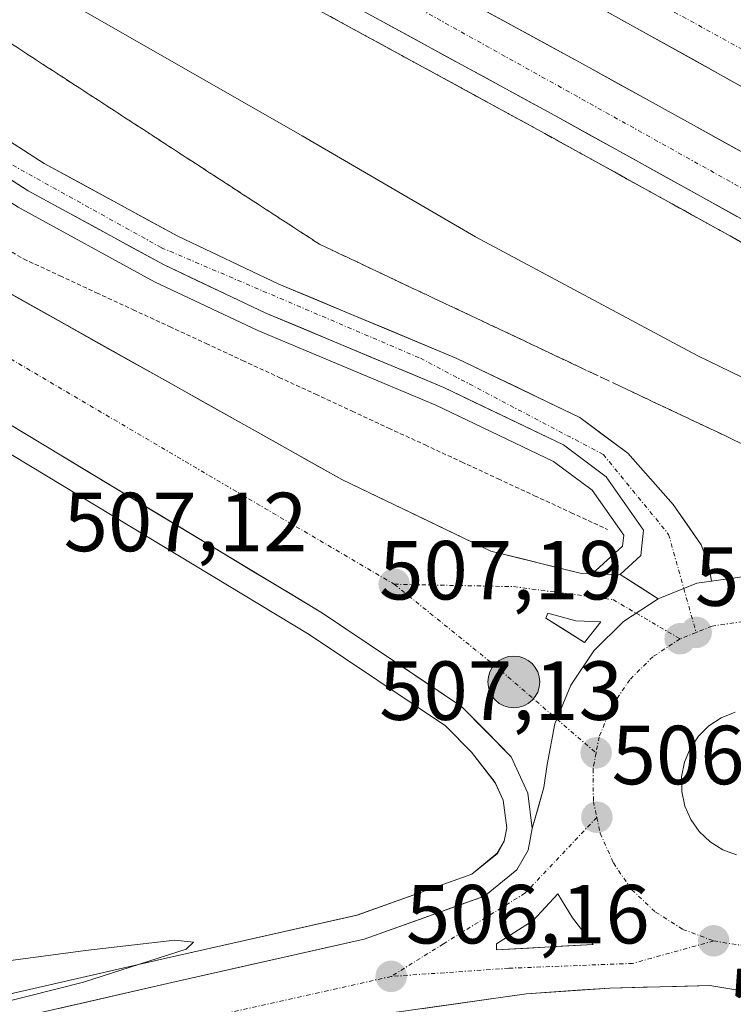
# Model space of a CAD drawing. Units: metres. Extents: x 617682 to 621135, y 4729434 to 4731806.
# Drawn here: x 619760 to 619846, y 4730707 to 4730824 of the extents above; entities that cross this region are included whole.
import ezdxf
from ezdxf.enums import TextEntityAlignment as Align

# ---------------------------------------------------------------- set-up
doc = ezdxf.new("R2010")
doc.units = ezdxf.units.M
doc.header["$MEASUREMENT"] = 0
for name, pattern in [('TRAZO_Y_PUNTO', [1, 0.5, -0.25, 0, -0.25]), ('TRAZOS', [0.75, 0.5, -0.25]), ('TRAZOSX2', [1.5, 1, -0.5])]:
    doc.linetypes.add(name, pattern=pattern)
for name, color, linetype, lineweight in [('Alambrada virtual', 2, 'TRAZOS', 0), ('Arcén (en calzada doble)', 9, 'Continuous', 13), ('Carretera de calzada doble', 1, 'Continuous', 13), ('Carretera de calzada doble Cxs', 1, 'Continuous', 13), ('Carretera de calzada doble eje', 1, 'TRAZO_Y_PUNTO', 0), ('Carretera de calzada única', 19, 'Continuous', 13), ('Carretera de calzada única Cxs', 19, 'Continuous', 13), ('Carretera de calzada única eje', 19, 'TRAZO_Y_PUNTO', 0), ('Carátula', 7, 'Continuous', 5), ('Cultivos herbáceos CxS', 92, 'Continuous', 0), ('Curva de nivel normal', 36, 'Continuous', 0), ('Isleta de vial', 135, 'Continuous', 13), ('Núcleo urbano CxS', 19, 'Continuous', 0), ('Punto de cota en terreno', 7, 'Continuous', 0), ('Punto kilométrico de carretera', 7, 'Continuous', 0), ('Rótulo de punto de cota en terreno', 19, 'Continuous', 0), ('Talud superficial', 39, 'TRAZOSX2', 0)]:
    doc.layers.add(name, color=color, linetype=linetype, lineweight=lineweight)
doc.styles.add('Arial', font='txt', dxfattribs={"height": 0.2})

# ---------------------------------------------------------------- blocks, each defined once
blk = doc.blocks.new('*U150')
at = {"layer": 'Cultivos herbáceos CxS', "color": 92, "linetype": 'Continuous', "lineweight": 0}
blk.add_polyline3d([(619364.4761, 4731001.2731, 509.3254), (619728.5281, 4730792.4445, 506.3794), (619741.7967, 4730783.0515, 506.2885), (619741.9805, 4730782.9313, 506.276), (619795.0789, 4730750.8985, 506.5055), (619811.3733, 4730739.9701, 506.1622), (619814.4791, 4730736.8013, 506.1244), (619817.3391, 4730733.1613, 506.6605), (619818.2935, 4730731.0743, 506.6437), (619818.7227, 4730727.7735, 506.5735), (619818.4089, 4730726.1475, 506.551), (619817.5843, 4730724.7061, 506.5197), (619814.5369, 4730722.2321, 506.4325), (619800.8019, 4730717.3165, 506.153), (619777.9759, 4730712.1757, 505.7133), (619741.9307, 4730703.9245, 504.9536), (619741.5741, 4730703.8191, 504.9558), (619741.4127, 4730703.7551, 504.9585), (619727.0439, 4730697.5619, 504.9307), (619707.8049, 4730693.4465, 504.618), (619652.5041, 4730682.1061, 503.8009), (619535.8103, 4730657.0633, 502.1205), (619365.0913, 4730620.3957, 499.7319)], dxfattribs=at)
blk = doc.blocks.new('*U163')
at = {"layer": 'Núcleo urbano CxS', "color": 19, "linetype": 'Continuous', "lineweight": 0}
blk.add_polyline3d([(619365.0913, 4730620.3957, 499.7319), (619535.8103, 4730657.0633, 502.1205), (619652.5041, 4730682.1061, 503.8009), (619707.8049, 4730693.4465, 504.618), (619727.0439, 4730697.5619, 504.9307), (619741.4127, 4730703.7551, 504.9585), (619741.5741, 4730703.8191, 504.9558), (619741.9307, 4730703.9245, 504.9536), (619777.9759, 4730712.1757, 505.7133), (619800.8019, 4730717.3165, 506.153), (619814.5369, 4730722.2321, 506.4325), (619817.5843, 4730724.7061, 506.5197), (619818.4089, 4730726.1475, 506.551), (619818.7227, 4730727.7735, 506.5735), (619818.2935, 4730731.0743, 506.6437), (619817.3391, 4730733.1613, 506.6605), (619814.4791, 4730736.8013, 506.1244), (619811.3733, 4730739.9701, 506.1622), (619795.0789, 4730750.8985, 506.5055), (619741.9805, 4730782.9313, 506.276), (619741.7967, 4730783.0515, 506.2885), (619728.5281, 4730792.4445, 506.3794), (619364.4761, 4731001.2731, 509.3254)], dxfattribs=at)
blk = doc.blocks.new('5PATER')
at = {"layer": 'Carátula', "linetype": 'Continuous', "lineweight": 5}
h = blk.add_hatch(color=250, dxfattribs=at)
edge = h.paths.add_edge_path()
edge.add_ellipse((0, 0.01), major_axis=(-1.33, -1.34), ratio=0.999422, start_angle=0, end_angle=360)
blk = doc.blocks.new('*U221')
at = {"layer": 'Carretera de calzada única Cxs', "color": 19, "linetype": 'Continuous', "lineweight": 13}
for points in [[(619846.82, 4730708.26, 506.68), (619843.01, 4730708.88, 506.67), (619839.02, 4730708.78, 506.58), (619835.04, 4730708.69, 506.51), (619831.05, 4730708.59, 506.48), (619827.72, 4730708.36, 506.44), (619824.38, 4730708.14, 506.37), (619821.05, 4730707.91, 506.29), (619816.85, 4730707.31, 506.15), (619812.66, 4730706.72, 505.97), (619808.46, 4730706.12, 505.78)], [(619765.13, 4730706.16, 505.2), (619769.63, 4730707.19, 505.29), (619774.14, 4730708.22, 505.44), (619778.64, 4730709.25, 505.56), (619783.24, 4730710.29, 505.5), (619787.84, 4730711.32, 505.42), (619792.44, 4730712.36, 505.42), (619797.04, 4730713.39, 505.82), (619801.64, 4730714.43, 505.98), (619805.24, 4730715.72, 505.75), (619808.84, 4730717.01, 505.74), (619812.43, 4730718.29, 506.06), (619816.03, 4730719.58, 506.17), (619819.91, 4730722.73, 506.24), (619821.26, 4730725.09, 506.52), (619821.76, 4730727.68, 506.63), (619822.45, 4730730.14, 506.72), (619823.13, 4730732.6, 506.83), (619823.53, 4730735.33, 506.95), (619824.47, 4730740.21, 507.13), (619826.36, 4730744.81, 507.22), (619829.12, 4730748.94, 507.17), (619832.65, 4730752.44, 507.12), (619836.81, 4730755.16, 507.1), (619841.42, 4730757.01, 507.1), (619843.19, 4730757.26, 507.09), (619844.86, 4730757.5, 507.08), (619848.3, 4730757.98, 507.07)], [(619846.01, 4730741.59, 507.4), (619844.35, 4730740.93, 507.41), (619842.87, 4730739.97, 507.41), (619841.62, 4730738.72, 507.38), (619840.64, 4730737.25, 507.46), (619839.96, 4730735.6, 507.53), (619839.62, 4730733.86, 507.6), (619839.64, 4730732.09, 507.51), (619840.01, 4730730.36, 507.41), (619840.73, 4730728.75, 507.32), (619841.73, 4730727.3, 507.31), (619843.03, 4730726.08, 507.38), (619844.53, 4730725.13, 507.38), (619846.17, 4730724.51, 507.34)]]:
    blk.add_polyline3d(points, dxfattribs=at)
blk.add_polyline3d([(619817.48, 4730713.88, 506.47), (619817.5, 4730713.17, 506.46), (619821.35, 4730713.38, 506.57), (619825.2, 4730713.59, 506.57), (619829.05, 4730713.8, 506.61), (619826.58, 4730717, 506.64), (619824.8, 4730719.86, 506.64), (619821.87, 4730716.67, 506.57), (619819.68, 4730715.28, 506.52), (619817.48, 4730713.88, 506.47)], close=True, dxfattribs=at)
blk = doc.blocks.new('*U223')
at = {"layer": 'Carretera de calzada única Cxs', "color": 19, "linetype": 'Continuous', "lineweight": 13}
blk.add_polyline3d([(619757.5, 4730792.69, 506.96), (619761.65, 4730790.37, 507.1), (619765.79, 4730788.04, 506.88), (619769.94, 4730785.71, 507.01), (619774.09, 4730783.39, 506.83), (619778.24, 4730781.06, 506.85), (619782.39, 4730778.74, 506.75), (619786.54, 4730776.41, 506.5), (619790.68, 4730774.08, 506.85), (619794.83, 4730771.76, 506.58), (619798.98, 4730769.43, 506.72), (619803.44, 4730767.29, 506.59), (619807.89, 4730765.15, 506.68), (619812.35, 4730763, 506.66), (619816.8, 4730760.86, 506.61), (619820.42, 4730759.97, 506.8), (619824.04, 4730759.08, 506.84), (619827.66, 4730758.19, 506.78), (619828.94, 4730758.16, 506.77), (619832.28, 4730758.06, 506.8), (619832.28, 4730758.06, 506.8), (619834.55, 4730756.61, 506.99), (619836.81, 4730755.16, 507.1), (619832.65, 4730752.44, 507.12), (619829.12, 4730748.94, 507.17), (619826.36, 4730744.81, 507.22), (619824.47, 4730740.21, 507.13), (619823.53, 4730735.33, 506.95), (619823.13, 4730732.6, 506.83), (619822.45, 4730730.14, 506.72), (619821.76, 4730727.68, 506.63), (619821.21, 4730731.91, 506.69), (619819.23, 4730736.24, 506.65), (619816.27, 4730739.27, 506.83), (619813.3, 4730742.29, 506.74), (619809.15, 4730745.08, 506.71), (619805, 4730747.86, 506.84), (619800.84, 4730750.65, 506.83), (619796.69, 4730753.43, 506.94), (619792.6, 4730755.9, 506.7), (619788.51, 4730758.36, 506.92), (619784.42, 4730760.83, 506.77), (619780.33, 4730763.3, 506.85), (619776.24, 4730765.76, 506.82), (619772.15, 4730768.23, 506.84), (619768.07, 4730770.7, 506.73), (619763.98, 4730773.17, 506.8), (619759.89, 4730775.63, 506.74)], dxfattribs=at)
blk.add_polyline3d([(619825.69, 4730751.39, 507.11), (619828, 4730749.93, 507.14), (619829.96, 4730752.4, 507.11), (619826.96, 4730752.52, 507.09), (619823.64, 4730753.43, 507.09), (619823.37, 4730752.85, 507.1), (619825.69, 4730751.39, 507.11)], close=True, dxfattribs=at)
blk = doc.blocks.new('5HITCA')
at = {"layer": 'Carátula', "linetype": 'Continuous', "lineweight": 5}
h = blk.add_hatch(color=1, dxfattribs=at)
edge = h.paths.add_edge_path()
edge.add_arc((0, 0), 3.1, 0.0011, 360.0011)
at = {"layer": 'Carátula', "color": 250, "linetype": 'Continuous', "lineweight": 5}
blk.add_circle((0, 0, 0), 3.1, dxfattribs=at)

msp = doc.modelspace()

# ---------------------------------------------------------------- linework, layer by layer
at = {"layer": 'Alambrada virtual', "color": 2, "linetype": 'TRAZOS', "lineweight": 0}
msp.add_polyline3d([(619756.96, 4730798.15, 508.31), (619760.93, 4730795.81, 508.38), (619765.3, 4730793.79, 508.34), (619769.66, 4730791.76, 508.32), (619774.03, 4730789.74, 508.09), (619778.39, 4730787.72, 508.15), (619782.76, 4730785.69, 507.81), (619787.12, 4730783.67, 507.82), (619791.49, 4730781.65, 507.52), (619795.85, 4730779.63, 507.45), (619800.22, 4730777.6, 507.39), (619804.58, 4730775.58, 507.23), (619808.95, 4730773.56, 507.24), (619813.31, 4730771.53, 507.09), (619817.68, 4730769.51, 507.05), (619822.04, 4730767.49, 506.96), (619826.41, 4730765.46, 506.81), (619830.77, 4730763.44, 506.72)], dxfattribs=at)
at = {"layer": 'Arcén (en calzada doble)', "color": 9, "linetype": 'Continuous', "lineweight": 13}
for points in [[(619508.53, 4730969.02), (619572.91, 4730937.19), (619623.19, 4730912.48), (619639.6, 4730903.61), (619648.01, 4730898.68), (619658.17, 4730892.11), (619668.76, 4730884.13), (619677.92, 4730876.21), (619690.62, 4730863.79), (619706.42, 4730847.82), (619718.76, 4730835.4), (619726.01, 4730828.32), (619735.55, 4730819.77), (619745.67, 4730811.89), (619753.89, 4730806.07), (619760.3, 4730802), (619776.6, 4730793.09), (619788.94, 4730787.24), (619810.23, 4730778.34), (619824.3, 4730771.58), (619828.94, 4730768.14), (619832.69, 4730762.76), (619832.55, 4730761.44), (619828.94, 4730758.16)], [(619890.83, 4730773.43), (619873.07, 4730783.26), (619823.28, 4730810.81), (619750.6, 4730850.47), (619677.16, 4730889.3), (619675.53, 4730886.34)]]:
    msp.add_lwpolyline(points, dxfattribs=at)
at = {"layer": 'Carretera de calzada doble', "color": 1, "linetype": 'Continuous', "lineweight": 13}
for points in [[(619900.78, 4730786.41), (619790.17, 4730847.94), (619702.17, 4730895), (619660.64, 4730916.14), (619608.87, 4730942.24), (619568.08, 4730962.25), (619488.98, 4730999.59), (619462.17, 4731012.57), (619357.35, 4731064.9), (619260.55, 4731115.93), (619229.78, 4731132.6), (618967.92, 4731278.38)], [(618964.78, 4731272.4), (619004.05, 4731250.65), (619117.23, 4731187.29), (619227.92, 4731125.59), (619267.53, 4731104.23), (619353.48, 4731059.18), (619425.6, 4731022.76), (619471.6, 4731000.57), (619521.3, 4730977.01), (619575.46, 4730950.59), (619622.73, 4730927.73), (619645.46, 4730916.41), (619676.55, 4730900.34), (619755.08, 4730858.81), (619827.85, 4730819.1), (619877.67, 4730791.56), (619895.2, 4730781.74)], [(619889.77, 4730776.79), (619824.46, 4730812.96), (619751.76, 4730852.63), (619673.3, 4730894.11), (619642.3, 4730910.15), (619619.64, 4730921.43), (619595.6, 4730933.06)]]:
    msp.add_lwpolyline(points, dxfattribs=at)
at = {"layer": 'Carretera de calzada doble Cxs', "color": 1, "linetype": 'Continuous', "lineweight": 13}
for points in [[(619815.01, 4730826.11, 514.52), (619819.29, 4730823.77, 514.55), (619823.57, 4730821.44, 514.56), (619827.85, 4730819.1, 514.6), (619832, 4730816.81, 514.62), (619836.15, 4730814.51, 514.64), (619840.31, 4730812.22, 514.68), (619844.46, 4730809.92, 514.67), (619848.61, 4730807.63, 514.68)], [(619849.73, 4730814.81, 514.68), (619845.48, 4730817.18, 514.68), (619841.22, 4730819.54, 514.66), (619836.97, 4730821.91, 514.65), (619832.71, 4730824.27, 514.59), (619828.46, 4730826.64, 514.6)], [(619846.23, 4730800.9, 514.54), (619841.88, 4730803.31, 514.52), (619837.52, 4730805.73, 514.51), (619833.17, 4730808.14, 514.49), (619828.81, 4730810.55, 514.46), (619824.46, 4730812.96, 514.44), (619820.18, 4730815.29, 514.43), (619815.91, 4730817.63, 514.4), (619811.63, 4730819.96, 514.41), (619807.35, 4730822.29, 514.34), (619803.08, 4730824.63, 514.34)]]:
    msp.add_polyline3d(points, dxfattribs=at)
at = {"layer": 'Carretera de calzada doble eje', "color": 1, "linetype": 'TRAZO_Y_PUNTO', "lineweight": 0}
for points in [[(619415.39, 4731024.46), (619469.92, 4730997.26), (619597.96, 4730935.84), (619683.32, 4730892.46), (619746.6, 4730859.35), (619794.05, 4730833.67), (619861.82, 4730795.93), (619892.49, 4730779.27)], [(619627.78, 4730936.96), (619675.62, 4730913.06), (619734.71, 4730882.72), (619904.46, 4730789.12)]]:
    msp.add_lwpolyline(points, dxfattribs=at)
at = {"layer": 'Carretera de calzada única', "color": 19, "linetype": 'Continuous', "lineweight": 13}
for points in [[(619828.94, 4730758.16), (619827.66, 4730758.19), (619816.8, 4730760.86), (619798.98, 4730769.43), (619753.35, 4730795.02), (619717.94, 4730811.97), (619619.01, 4730869.26), (619575.71, 4730894.22), (619456.46, 4730962.68), (619291.14, 4731057.65)], [(619288.03, 4731051.26), (619452.85, 4730956.86), (619573.94, 4730887.43), (619614.69, 4730863.92), (619714.19, 4730806.27), (619743.53, 4730785.5), (619796.69, 4730753.43), (619813.3, 4730742.29), (619819.23, 4730736.24), (619821.21, 4730731.91), (619821.76, 4730727.68)], [(619832.28, 4730758.06), (619834.76, 4730760.35), (619835.05, 4730763.38), (619830.6, 4730769.76), (619825.48, 4730773.56), (619811.17, 4730780.44), (619789.89, 4730789.34), (619777.66, 4730795.14), (619761.46, 4730803.98), (619755.17, 4730807.98), (619747.05, 4730813.74), (619737.03, 4730821.55), (619727.57, 4730830), (619720.39, 4730837.02), (619708.05, 4730849.43), (619692.23, 4730865.42), (619679.48, 4730877.9), (619670.21, 4730885.92), (619659.48, 4730894.01), (619649.23, 4730900.65), (619640.73, 4730905.63), (619624.25, 4730914.52), (619573.92, 4730939.26), (619509.57, 4730971.08)], [(619675.53, 4730886.34), (619682.05, 4730880.69), (619694.92, 4730868.11), (619710.75, 4730852.11), (619723.07, 4730839.73), (619730.17, 4730832.77), (619739.48, 4730824.47), (619749.32, 4730816.79), (619757.3, 4730811.13), (619763.39, 4730807.25), (619779.39, 4730798.52), (619791.44, 4730792.81), (619812.73, 4730783.92), (619827.46, 4730776.83), (619833.19, 4730772.58), (619838.62, 4730766.43), (619841.94, 4730761.63), (619842.82, 4730759.31), (619843.19, 4730757.26)], [(619890.14, 4730772.94), (619889.4, 4730772.53), (619877.12, 4730765.68), (619864, 4730760.93), (619854.32, 4730758.72), (619849.01, 4730757.91), (619848.3, 4730757.98), (619843.19, 4730757.26)], [(619832.28, 4730758.06), (619828.94, 4730758.16)], [(619828, 4730749.93), (619829.96, 4730752.4), (619826.96, 4730752.52), (619823.64, 4730753.43), (619823.37, 4730752.85), (619825.69, 4730751.39), (619828, 4730749.93)], [(619846.01, 4730741.59), (619844.35, 4730740.93), (619842.87, 4730739.97), (619841.62, 4730738.72), (619840.64, 4730737.25), (619839.96, 4730735.6), (619839.62, 4730733.86), (619839.64, 4730732.09), (619840.01, 4730730.36), (619840.73, 4730728.75), (619841.73, 4730727.3), (619843.03, 4730726.08), (619844.53, 4730725.13), (619846.17, 4730724.51)], [(619821.76, 4730727.68), (619821.26, 4730725.09), (619819.91, 4730722.73), (619816.03, 4730719.58), (619801.64, 4730714.43), (619778.64, 4730709.25), (619742.6, 4730701), (619727.96, 4730694.69), (619708.42, 4730690.51), (619653.12, 4730679.17), (619536.44, 4730654.13), (619365.71, 4730617.46)], [(619817.5, 4730713.17), (619821.35, 4730713.38), (619825.2, 4730713.59), (619829.05, 4730713.8), (619826.58, 4730717), (619824.8, 4730719.86), (619821.87, 4730716.67), (619819.68, 4730715.28), (619817.48, 4730713.88), (619817.5, 4730713.17)], [(619276.92, 4730594.7), (619366.55, 4730613.59), (619536.37, 4730649.47), (619645.83, 4730672.68), (619709.26, 4730686.36), (619795.87, 4730704.33), (619821.05, 4730707.91), (619831.05, 4730708.59), (619843.01, 4730708.88), (619846.82, 4730708.26), (619851.14, 4730708.43), (619851.78, 4730708.42)]]:
    msp.add_lwpolyline(points, dxfattribs=at)
at = {"layer": 'Carretera de calzada única Cxs', "color": 19, "linetype": 'Continuous', "lineweight": 13}
for points in [[(619832.28, 4730758.06), (619836.81, 4730755.16)], [(619832.28, 4730758.06), (619836.81, 4730755.16)], [(619843.19, 4730757.26), (619841.42, 4730757.01), (619836.81, 4730755.16)], [(619843.19, 4730757.26), (619841.42, 4730757.01), (619836.81, 4730755.16)], [(619836.81, 4730755.16), (619832.65, 4730752.44), (619829.12, 4730748.94), (619826.36, 4730744.81), (619824.47, 4730740.21), (619823.53, 4730735.33), (619823.13, 4730732.6), (619821.76, 4730727.68)], [(619836.81, 4730755.16), (619832.65, 4730752.44), (619829.12, 4730748.94), (619826.36, 4730744.81), (619824.47, 4730740.21), (619823.53, 4730735.33), (619823.13, 4730732.6), (619821.76, 4730727.68)]]:
    msp.add_lwpolyline(points, dxfattribs=at)
msp.add_polyline3d([(619760.35, 4730809.19, 509.49), (619763.39, 4730807.25, 509.37), (619767.39, 4730805.07, 509.18), (619771.39, 4730802.89, 509.08), (619775.39, 4730800.7, 508.88), (619779.39, 4730798.52, 508.78), (619783.41, 4730796.62, 508.55), (619787.42, 4730794.71, 508.41), (619791.44, 4730792.81, 508.34), (619795.7, 4730791.03, 508.11), (619799.96, 4730789.25, 507.96), (619804.21, 4730787.48, 507.82), (619808.47, 4730785.7, 507.62), (619812.73, 4730783.92, 507.49), (619816.41, 4730782.15, 507.41), (619820.1, 4730780.38, 507.28), (619823.78, 4730778.6, 507.22), (619827.46, 4730776.83, 507.12), (619830.33, 4730774.71, 507.1), (619833.19, 4730772.58, 507.08), (619835.91, 4730769.51, 507.08), (619838.62, 4730766.43, 507.06), (619840.28, 4730764.03, 507.07), (619841.94, 4730761.63, 507.06), (619842.82, 4730759.31, 507.05), (619843.19, 4730757.26, 507.09), (619841.42, 4730757.01, 507.1), (619836.81, 4730755.16, 507.1), (619834.55, 4730756.61, 506.99), (619832.28, 4730758.06, 506.8), (619834.76, 4730760.35, 506.93), (619835.05, 4730763.38, 506.97), (619832.83, 4730766.57, 507.01), (619830.6, 4730769.76, 507.14), (619828.04, 4730771.66, 507.19), (619825.48, 4730773.56, 507.25), (619821.9, 4730775.28, 507.29), (619818.33, 4730777, 507.39), (619814.75, 4730778.72, 507.5), (619811.17, 4730780.44, 507.61), (619806.91, 4730782.22, 507.8), (619802.66, 4730784, 507.97), (619798.4, 4730785.78, 508.14), (619794.15, 4730787.56, 508.32), (619789.89, 4730789.34, 508.52), (619785.81, 4730791.27, 508.66), (619781.74, 4730793.21, 508.84), (619777.66, 4730795.14, 509.02), (619773.61, 4730797.35, 509.16), (619769.56, 4730799.56, 509.34), (619765.51, 4730801.77, 509.51), (619761.46, 4730803.98, 509.7), (619758.32, 4730805.98, 509.81)], dxfattribs=at)
at = {"layer": 'Carretera de calzada única eje', "color": 19, "linetype": 'TRAZO_Y_PUNTO', "lineweight": 0}
for points in [[(619354.8, 4731016.74), (619484.46, 4730943.1), (619645.6, 4730850.3), (619744.21, 4730792.76), (619805.25, 4730756.9)], [(619440.02, 4731007.92), (619469.78, 4730992.73), (619504.21, 4730975.39), (619541.87, 4730957.82), (619581.6, 4730938.14), (619602.69, 4730927.4), (619635.07, 4730910.8), (619649.87, 4730903.08), (619667.62, 4730890.18), (619684.01, 4730876.33), (619708.6, 4730851.34), (619726.69, 4730833.48), (619744.26, 4730818.25), (619757.71, 4730808.09), (619777.42, 4730797.16), (619808.39, 4730783.93), (619830.26, 4730772.42), (619838.07, 4730762.85), (619839.88, 4730756.39)], [(619805.25, 4730756.9), (619817.19, 4730747.25), (619824.7, 4730740.77)], [(619805.25, 4730756.9), (619819.53, 4730756.61), (619831.42, 4730755.06), (619834.18, 4730753.44)], [(619839.88, 4730756.39), (619841.35, 4730751.13)], [(619834.18, 4730753.44), (619839.44, 4730750.36)], [(619849.64, 4730752.31), (619846.96, 4730752.42), (619843.26, 4730751.89), (619841.35, 4730751.13)], [(619839.44, 4730750.36), (619836.19, 4730748.23), (619833.41, 4730745.48), (619831.26, 4730742.26), (619829.76, 4730738.65), (619829.39, 4730736.72)], [(619841.35, 4730751.13), (619839.44, 4730750.36)], [(619824.7, 4730740.77), (619829.39, 4730736.72)], [(619829.39, 4730736.72), (619829.03, 4730734.8), (619829.07, 4730730.92), (619829.48, 4730729.01)], [(619829.48, 4730729.01), (619820.89, 4730719.93), (619811.14, 4730713.88), (619804.89, 4730709.98)], [(619829.48, 4730729.01), (619829.89, 4730727.1), (619831.46, 4730723.55), (619833.67, 4730720.35), (619836.5, 4730717.68), (619839.78, 4730715.6), (619843.46, 4730714.23)], [(619843.46, 4730714.23), (619833.76, 4730711.54), (619818.94, 4730710.96), (619804.89, 4730709.98)], [(619843.46, 4730714.23), (619847.3, 4730713.61), (619851.17, 4730713.76)], [(619804.89, 4730709.98), (619743.87, 4730696.32), (619722.67, 4730691.4), (619596.85, 4730664.51), (619532.39, 4730651.1), (619395.1, 4730621.94), (619303.05, 4730602.31), (619276.17, 4730596.82)]]:
    msp.add_lwpolyline(points, dxfattribs=at)
at = {"layer": 'Cultivos herbáceos CxS', "color": 92, "linetype": 'Continuous', "lineweight": 0}
msp.add_polyline3d([(619364.48, 4731001.27, 509.33), (619728.53, 4730792.44, 506.38), (619741.8, 4730783.05, 506.29), (619741.98, 4730782.93, 506.28), (619795.08, 4730750.9, 506.51), (619811.37, 4730739.97, 506.16), (619814.48, 4730736.8, 506.12), (619817.34, 4730733.16, 506.66), (619818.29, 4730731.07, 506.64), (619818.72, 4730727.77, 506.57), (619818.41, 4730726.15, 506.55), (619817.58, 4730724.71, 506.52), (619814.54, 4730722.23, 506.43), (619800.8, 4730717.32, 506.15), (619777.98, 4730712.18, 505.71), (619741.93, 4730703.92, 504.95), (619741.57, 4730703.82, 504.96), (619741.41, 4730703.76, 504.96), (619727.04, 4730697.56, 504.93), (619707.8, 4730693.45, 504.62), (619652.5, 4730682.11, 503.8), (619535.81, 4730657.06, 502.12), (619365.09, 4730620.4, 499.73)], dxfattribs=at)
at = {"layer": 'Curva de nivel normal', "color": 36, "linetype": 'Continuous', "lineweight": 0}
for points in [[(619887.47, 4730774.7, 510), (619883.6, 4730773.96, 510), (619877.72, 4730773.47, 510), (619869.81, 4730772.3, 510), (619865.94, 4730772.67, 510), (619862.61, 4730774.03, 510), (619841.47, 4730784.27, 510), (619814.96, 4730798.44, 510), (619794.24, 4730810.53, 510), (619766.98, 4730826.12, 510), (619748.3, 4730837.44, 510)], [(619753.65, 4730711.12, 505), (619768.34, 4730713.07, 505), (619779.01, 4730714.33, 505), (619781.23, 4730714.09, 505), (619780.36, 4730713.24, 505), (619768.08, 4730709.28, 505), (619747.57, 4730704.11, 505)]]:
    msp.add_polyline3d(points, dxfattribs=at)
at = {"layer": 'Isleta de vial', "color": 135, "linetype": 'Continuous', "lineweight": 13}
for points in [[(619828, 4730749.93, 507.14), (619829.96, 4730752.4, 507.11), (619826.96, 4730752.52, 507.09), (619823.64, 4730753.43, 507.09), (619823.37, 4730752.85, 507.1), (619828, 4730749.93, 507.14)], [(619846.01, 4730741.59, 507.4), (619844.35, 4730740.93, 507.41), (619842.87, 4730739.97, 507.41), (619841.62, 4730738.72, 507.38), (619840.64, 4730737.25, 507.46), (619839.96, 4730735.6, 507.53), (619839.62, 4730733.86, 507.6), (619839.64, 4730732.09, 507.51), (619840.01, 4730730.36, 507.41), (619840.73, 4730728.75, 507.32), (619841.73, 4730727.3, 507.31), (619843.03, 4730726.08, 507.38), (619844.53, 4730725.13, 507.38), (619846.17, 4730724.51, 507.34)], [(619817.5, 4730713.17, 506.46), (619829.05, 4730713.8, 506.61), (619826.58, 4730717, 506.64), (619824.8, 4730719.86, 506.64), (619821.87, 4730716.67, 506.57), (619817.48, 4730713.88, 506.47), (619817.5, 4730713.17, 506.46)]]:
    msp.add_polyline3d(points, dxfattribs=at)
at = {"layer": 'Núcleo urbano CxS', "color": 19, "linetype": 'Continuous', "lineweight": 0}
msp.add_polyline3d([(619364.48, 4731001.27, 509.33), (619728.53, 4730792.44, 506.38), (619741.8, 4730783.05, 506.29), (619741.98, 4730782.93, 506.28), (619795.08, 4730750.9, 506.51), (619811.37, 4730739.97, 506.16), (619814.48, 4730736.8, 506.12), (619817.34, 4730733.16, 506.66), (619818.29, 4730731.07, 506.64), (619818.72, 4730727.77, 506.57), (619818.41, 4730726.15, 506.55), (619817.58, 4730724.71, 506.52), (619814.54, 4730722.23, 506.43), (619800.8, 4730717.32, 506.15), (619777.98, 4730712.18, 505.71), (619741.93, 4730703.92, 504.95), (619741.57, 4730703.82, 504.96), (619741.41, 4730703.76, 504.96), (619727.04, 4730697.56, 504.93), (619707.8, 4730693.45, 504.62), (619652.5, 4730682.11, 503.8), (619535.81, 4730657.06, 502.12), (619365.09, 4730620.4, 499.73)], dxfattribs=at)
at = {"layer": 'Talud superficial', "color": 39, "linetype": 'TRAZOSX2', "lineweight": 0}
for points in [[(619797.63, 4730824.81, 514.21), (619799.05, 4730824.03, 514.26), (619800.48, 4730823.25, 514.24), (619801.9, 4730822.47, 514.21), (619803.33, 4730821.69, 514.28), (619804.75, 4730820.92, 514.29), (619806.18, 4730820.14, 514.28), (619807.6, 4730819.36, 514.26), (619809.03, 4730818.59, 514.28), (619810.45, 4730817.81, 514.36), (619811.88, 4730817.03, 514.36), (619813.3, 4730816.26, 514.38), (619814.73, 4730815.48, 514.35), (619816.15, 4730814.7, 514.34), (619817.58, 4730813.92, 514.37), (619819, 4730813.14, 514.36), (619820.43, 4730812.36, 514.35), (619821.85, 4730811.59, 514.36), (619823.28, 4730810.81, 514.36), (619824.66, 4730810.04, 514.39), (619826.05, 4730809.28, 514.38), (619827.43, 4730808.51, 514.42), (619828.81, 4730807.75, 514.43), (619830.2, 4730806.98, 514.42), (619831.58, 4730806.22, 514.45), (619832.96, 4730805.45, 514.42), (619834.35, 4730804.69, 514.42), (619835.73, 4730803.92, 514.45), (619837.11, 4730803.16, 514.42), (619838.5, 4730802.39, 514.44), (619839.88, 4730801.63, 514.46), (619841.26, 4730800.86, 514.46), (619842.65, 4730800.1, 514.48), (619844.03, 4730799.33, 514.42), (619845.41, 4730798.56, 514.45), (619846.79, 4730797.8, 514.47)], [(619879.77, 4730779.55, 514.5), (619876.42, 4730781.41, 514.51), (619873.07, 4730783.26, 514.49), (619868.92, 4730785.56, 514.49), (619864.77, 4730787.85, 514.52), (619860.62, 4730790.15, 514.43), (619856.47, 4730792.44, 514.43), (619852.32, 4730794.74, 514.44), (619848.17, 4730797.03, 514.43), (619844.03, 4730799.33, 514.42), (619839.88, 4730801.63, 514.46), (619835.73, 4730803.92, 514.45), (619831.58, 4730806.22, 514.45), (619827.43, 4730808.51, 514.42), (619823.28, 4730810.81, 514.36), (619819, 4730813.14, 514.36), (619814.73, 4730815.48, 514.35), (619810.45, 4730817.81, 514.36), (619806.18, 4730820.14, 514.28), (619801.9, 4730822.47, 514.21), (619797.63, 4730824.81, 514.21)], [(619847.26, 4730773.51, 507.05), (619845.76, 4730774.22, 507.13), (619844.26, 4730774.93, 507.17), (619842.76, 4730775.63, 507.1), (619841.26, 4730776.34, 507.01), (619839.76, 4730777.05, 506.96), (619838.27, 4730777.75, 506.95), (619836.77, 4730778.46, 506.92), (619835.27, 4730779.17, 506.91), (619833.77, 4730779.88, 507), (619832.27, 4730780.59, 506.89), (619830.77, 4730781.3, 506.83), (619829.28, 4730782, 506.79), (619827.78, 4730782.71, 506.93), (619826.28, 4730783.42, 506.92), (619824.79, 4730784.12, 507), (619823.29, 4730784.83, 507.1), (619821.79, 4730785.54, 507.08), (619820.29, 4730786.25, 507.11), (619818.79, 4730786.96, 507.2), (619817.29, 4730787.67, 507.2), (619815.8, 4730788.37, 507.15), (619814.3, 4730789.08, 507.15), (619812.8, 4730789.79, 507.18), (619811.3, 4730790.49, 507.21), (619809.8, 4730791.2, 507.14), (619808.3, 4730791.91, 507.16), (619806.81, 4730792.61, 507.26), (619805.31, 4730793.32, 507.35), (619803.81, 4730794.03, 507.4), (619802.31, 4730794.74, 507.4), (619800.81, 4730795.45, 507.42), (619799.31, 4730796.16, 507.37), (619797.82, 4730796.86, 507.36), (619796.32, 4730797.57, 507.34), (619794.96, 4730798.46, 507.35), (619793.59, 4730799.35, 507.33), (619792.23, 4730800.24, 507.35), (619790.86, 4730801.13, 507.41), (619789.5, 4730802.01, 507.46), (619788.13, 4730802.9, 507.53), (619786.77, 4730803.79, 507.53), (619785.4, 4730804.68, 507.54), (619784.04, 4730805.57, 507.49), (619782.67, 4730806.46, 507.56), (619781.31, 4730807.34, 507.61), (619779.94, 4730808.23, 507.61), (619778.58, 4730809.12, 507.64), (619777.21, 4730810.01, 507.69), (619775.85, 4730810.9, 507.74), (619774.48, 4730811.79, 507.75), (619773.12, 4730812.67, 507.78), (619771.75, 4730813.56, 507.84), (619770.39, 4730814.45, 507.85), (619769.02, 4730815.34, 507.89), (619767.66, 4730816.23, 507.93), (619766.29, 4730817.12, 507.96), (619764.93, 4730818, 508.03), (619763.56, 4730818.89, 508.05), (619762.2, 4730819.78, 508.03), (619760.83, 4730820.67, 508.1), (619759.47, 4730821.56, 508.21)], [(619759.47, 4730821.56, 508.21), (619763.56, 4730818.89, 508.05), (619767.66, 4730816.23, 507.93), (619771.75, 4730813.56, 507.84), (619775.85, 4730810.9, 507.74), (619779.94, 4730808.23, 507.61), (619784.04, 4730805.57, 507.49), (619788.13, 4730802.9, 507.53), (619792.23, 4730800.24, 507.35), (619796.32, 4730797.57, 507.34), (619800.81, 4730795.45, 507.42), (619805.31, 4730793.32, 507.35), (619809.8, 4730791.2, 507.14), (619814.3, 4730789.08, 507.15), (619818.79, 4730786.96, 507.2), (619823.29, 4730784.83, 507.1), (619832.27, 4730780.59, 506.89), (619836.77, 4730778.46, 506.92), (619841.26, 4730776.34, 507.01), (619845.76, 4730774.22, 507.13), (619850.25, 4730772.09, 507.17)]]:
    msp.add_polyline3d(points, dxfattribs=at)

# ---------------------------------------------------------------- block references
at = {"layer": 'Carretera de calzada única Cxs', "color": 19, "linetype": 'Continuous', "lineweight": 13}
for name in ['*U223', '*U221']:
    msp.add_blockref(name, (0, 0), dxfattribs=at)
at = {"layer": 'Cultivos herbáceos CxS', "color": 92, "linetype": 'Continuous', "lineweight": 0}
msp.add_blockref('*U150', (0, 0), dxfattribs=at)
at = {"layer": 'Núcleo urbano CxS', "color": 19, "linetype": 'Continuous', "lineweight": 0}
msp.add_blockref('*U163', (0, 0), dxfattribs=at)
at = {"layer": 'Punto de cota en terreno', "linetype": 'Continuous', "lineweight": 0}
for p in [(619805.25, 4730756.9, 507.12), (619841.36, 4730751.13, 507.19), (619839.45, 4730750.37, 507.18), (619829.4, 4730736.72, 507.13), (619829.49, 4730729.02, 506.89), (619843.46, 4730714.23, 506.82), (619804.89, 4730709.98, 506.16)]:
    msp.add_blockref('5PATER', p, dxfattribs=at)
at = {"layer": 'Punto kilométrico de carretera', "linetype": 'Continuous', "lineweight": 0}
msp.add_blockref('5HITCA', (619819.55, 4730745.21, 507.13), dxfattribs=at)

# ---------------------------------------------------------------- texts
at = {"layer": 'Rótulo de punto de cota en terreno', "color": 19, "linetype": 'Continuous', "lineweight": 0, "style": 'Arial'}
for s, p in [('507,12', (619765.72, 4730758.66)), ('507,19', (619803.45, 4730752.89)), ('507,18', (619841.21, 4730752.13)), ('507,13', (619803.45, 4730738.48)), ('506,89', (619831.25, 4730730.78)), ('506,16', (619806.65, 4730711.74)), ('506,82', (619845.22, 4730701.74))]:
    msp.add_text(s, height=7, dxfattribs=at).set_placement(p, align=Align.BOTTOM_LEFT)

doc.saveas('drawing.dxf')
